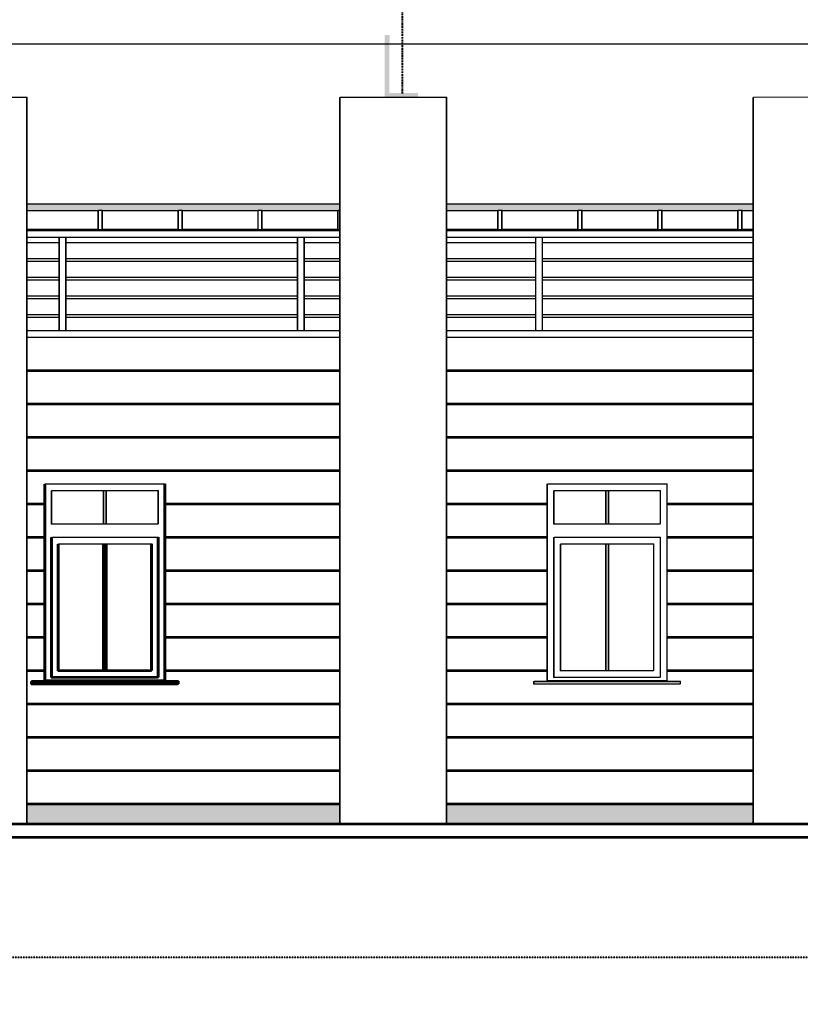
# Model space of a CAD drawing. Units: metres. Extents: x 570280 to 911600, y 9743772 to 9928157.
# Drawn here: x 896530 to 902388, y 9886927 to 9894313 of the extents above; entities that cross this region are included whole.
import ezdxf

# ---------------------------------------------------------------- set-up
doc = ezdxf.new("R2010")
doc.units = ezdxf.units.M
doc.header["$LTSCALE"] = 0.08
doc.header["$MEASUREMENT"] = 0
doc.linetypes.add('ACAD_ISO14W100', pattern=[24, 12, -3, 0, -3, 0, -3, 0, -3])
doc.linetypes.add('JIS_02_1.0', pattern=[2, 1, -1])
doc.layers.get('Defpoints').update_dxf_attribs({"color": 8, "lineweight": 0})
for name, color, linetype, lineweight in [('0_Ном_пера__149', 7, 'Continuous', 50), ('A-cabo de cobre', 3, 'JIS_02_1.0', 40), ('cotas', 8, 'Continuous', 0), ('Интерьер - Лестница_Ном_пера__89', 7, 'Continuous', 20), ('Интерьер - Мебель_Ном_пера__4', 7, 'Continuous', 20), ('Интерьер- Перегородка_Ном_пера__3', 7, 'Continuous', 18), ('Интерьер- Перегородка_Ном_пера__87', 7, 'Continuous', 20), ('Конструктивный - Несущий_Ном_пера__88', 7, 'Continuous', 20), ('Оси_Ном_пера__41', 7, 'Continuous', 25)]:
    doc.layers.add(name, color=color, linetype=linetype, lineweight=lineweight)
doc.layers.add('A-HASTE DE INICIAÇÃO', color=11, linetype='Continuous')
doc.layers.add('Интерьер - Лестница_Ном_пера__143', color=7, linetype='Continuous', lineweight=0, true_color=0xafab9e)
doc.styles.get("Standard").update_dxf_attribs({"font": 'ARIAL.TTF'})
doc.dimstyles.new('Copy(9) of ISO-25', dxfattribs={"dimtxt": 0.8, "dimasz": 1.557, "dimexe": 1.25, "dimexo": 0.625, "dimgap": 0.9165, "dimtad": 1, "dimtxsty": 'Standard', "dimcen": 3.505, "dimadec": 0, "dimazin": 0, "dimtfac": 1, "dimtmove": 0, "dimatfit": 3, "dimfxl": 0, "dimarcsym": 0})
pattern_1 = [(0, (865269, 9888431.77), (0, 250), [])]
pattern_2 = [(0, (865264.22, 9888429.04), (0, 250), [])]

# ---------------------------------------------------------------- blocks, each defined once
blk = doc.blocks.new('*D16')
at = {"layer": 'cotas', "color": 0, "linetype": 'Continuous', "lineweight": -2}
for p, q in [((893151.1, 9888428.4), (893151.1, 9883813.4)), ((905911.1, 9888428.4), (905911.1, 9883813.4)), ((893152.6, 9883814.7), (905909.5, 9883814.7))]:
    blk.add_line(p, q, dxfattribs=at)
at = {"layer": 'cotas', "color": 0, "linetype": 'Continuous'}
for points in [[(893152.6, 9883814.9), (893152.6, 9883814.4), (893151.1, 9883814.7)], [(905909.5, 9883814.9), (905909.5, 9883814.4), (905911.1, 9883814.7)]]:
    blk.add_solid(points, dxfattribs=at)
at = {"layer": 'Defpoints', "color": 0, "linetype": 'Continuous'}
for p in [(893151.1, 9888429), (905911.1, 9888429), (905911.1, 9883814.7)]:
    blk.add_point(p, dxfattribs=at)
at = {"layer": 'cotas', "color": 0, "linetype": 'Continuous', "lineweight": 40, "insert": (899531.1, 9883816), "char_height": 0.8, "attachment_point": 5}
blk.add_mtext('12.76', dxfattribs=at)
blk = doc.blocks.new('*D23')
at = {"layer": 'cotas', "color": 0, "linetype": 'Continuous', "lineweight": -2}
for p, q in [((893151.1, 9888115.9), (893151.1, 9883189.4)), ((905911.1, 9888115.9), (905911.1, 9883189.4)), ((893929.6, 9883814.4), (905132.6, 9883814.4))]:
    blk.add_line(p, q, dxfattribs=at)
at = {"layer": 'cotas', "color": 0, "linetype": 'Continuous'}
for points in [[(893929.6, 9883944.1), (893929.6, 9883684.6), (893151.1, 9883814.4)], [(905132.6, 9883944.1), (905132.6, 9883684.6), (905911.1, 9883814.4)]]:
    blk.add_solid(points, dxfattribs=at)
at = {"layer": 'Defpoints', "color": 0, "linetype": 'Continuous'}
for p in [(893151.1, 9888428.4), (905911.1, 9888428.4), (905911.1, 9883814.4)]:
    blk.add_point(p, dxfattribs=at)
at = {"layer": 'cotas', "color": 0, "linetype": 'Continuous', "insert": (899531.1, 9884476.9), "char_height": 400, "attachment_point": 5}
blk.add_mtext('12.76', dxfattribs=at)

msp = doc.modelspace()

# ---------------------------------------------------------------- hatches: boundary and pattern name
at = {"layer": '0_Ном_пера__149', "linetype": 'Continuous'}
h = msp.add_hatch(dxfattribs=at)
h.set_pattern_fill('PLANK_FLOOR', color=254, style=0, pattern_type=2)
h.set_pattern_definition(pattern_2)
h.paths.add_polyline_path([(896580.994, 9891929.037), (896580.994, 9888429.036), (898931.014, 9888429.036), (898931.014, 9891929.037)], flags=0)
h.paths.add_polyline_path([(896617.659, 9889329.037), (896617.659, 9889347.748), (896717.659, 9889347.748), (896717.659, 9890829.036), (897617.659, 9890829.036), (897617.659, 9889347.748), (897717.659, 9889347.748), (897717.659, 9889329.037)], flags=0)
h = msp.add_hatch(dxfattribs=at)
h.set_pattern_fill('PLANK_FLOOR', color=254, style=0, pattern_type=2)
h.set_pattern_definition(pattern_1)
h.paths.add_polyline_path([(896585.773, 9891931.768), (896585.773, 9888431.768), (898935.793, 9888431.768), (898935.793, 9891931.768)], flags=0)
h.paths.add_polyline_path([(896622.437, 9889331.768), (896622.437, 9889350.479), (896722.437, 9889350.479), (896722.438, 9890831.768), (897622.437, 9890831.768), (897622.438, 9889350.479), (897722.438, 9889350.479), (897722.438, 9889331.768)], flags=0)
h = msp.add_hatch(dxfattribs=at)
h.set_pattern_fill('PLANK_FLOOR', color=254, style=0, pattern_type=2)
h.set_pattern_definition(pattern_2)
h.paths.add_polyline_path([(899731.014, 9888429.036), (902030.902, 9888429.036), (902030.902, 9891929.037), (899731.014, 9891929.037)], flags=0)
h.paths.add_polyline_path([(900385.135, 9889329.036), (900385.135, 9889347.748), (900485.135, 9889347.748), (900485.135, 9890829.036), (901385.135, 9890829.036), (901385.135, 9889347.748), (901485.135, 9889347.748), (901485.135, 9889329.036)], flags=0)
h = msp.add_hatch(dxfattribs=at)
h.set_pattern_fill('PLANK_FLOOR', color=254, style=0, pattern_type=2)
h.set_pattern_definition(pattern_1)
h.paths.add_polyline_path([(899735.793, 9888431.768), (902035.681, 9888431.768), (902035.681, 9891931.768), (899735.793, 9891931.768)], flags=0)
h.paths.add_polyline_path([(900389.913, 9889331.768), (900389.913, 9889350.479), (900489.913, 9889350.479), (900489.914, 9890831.768), (901389.914, 9890831.768), (901389.914, 9889350.479), (901489.914, 9889350.479), (901489.914, 9889331.768)], flags=0)
at = {"layer": 'A-HASTE DE INICIAÇÃO', "linetype": 'Continuous'}
msp.add_hatch(color=256, dxfattribs=at).paths.add_polyline_path([(899305.415, 9894197.122), (899269.938, 9894197.122), (899269.938, 9893731.52), (899519.591, 9893731.52), (899519.591, 9893762.495), (899304.481, 9893762.495)])
at = {"layer": 'Интерьер - Лестница_Ном_пера__143', "linetype": 'Continuous'}
for points in [[(896580.994, 9892879.036), (897116.092, 9892879.036), (897116.092, 9892881.036), (897146.092, 9892881.036), (897146.092, 9892879.036), (897716.092, 9892879.036), (897716.092, 9892881.036), (897746.092, 9892881.036), (897746.092, 9892879.036), (898316.092, 9892879.036), (898316.092, 9892881.036), (898346.092, 9892881.037), (898346.092, 9892879.036), (898916.092, 9892879.036), (898916.092, 9892881.036), (898931.014, 9892881.036), (898931.014, 9892929.037), (896580.994, 9892929.036)], [(896585.773, 9892881.768), (897120.87, 9892881.768), (897120.87, 9892883.768), (897150.87, 9892883.768), (897150.87, 9892881.768), (897720.87, 9892881.768), (897720.87, 9892883.768), (897750.87, 9892883.768), (897750.87, 9892881.768), (898320.87, 9892881.768), (898320.87, 9892883.768), (898350.87, 9892883.768), (898350.87, 9892881.768), (898920.87, 9892881.768), (898920.87, 9892883.768), (898935.793, 9892883.768), (898935.793, 9892931.768), (896585.773, 9892931.768)], [(899731.014, 9892879.037), (900116.092, 9892879.037), (900116.092, 9892881.036), (900146.092, 9892881.036), (900146.092, 9892879.037), (900716.092, 9892879.037), (900716.092, 9892881.036), (900746.092, 9892881.036), (900746.092, 9892879.037), (901316.092, 9892879.037), (901316.092, 9892881.036), (901346.092, 9892881.036), (901346.092, 9892879.037), (901916.092, 9892879.037), (901916.092, 9892881.036), (901946.092, 9892881.036), (901946.092, 9892879.037), (902030.902, 9892879.037), (902030.902, 9892929.037), (899731.014, 9892929.037)], [(899735.793, 9892881.768), (900120.87, 9892881.768), (900120.87, 9892883.768), (900150.87, 9892883.768), (900150.87, 9892881.768), (900720.87, 9892881.768), (900720.87, 9892883.768), (900750.87, 9892883.768), (900750.87, 9892881.768), (901320.87, 9892881.768), (901320.87, 9892883.768), (901350.87, 9892883.768), (901350.87, 9892881.768), (901920.87, 9892881.768), (901920.87, 9892883.768), (901950.87, 9892883.768), (901950.87, 9892881.768), (902035.681, 9892881.768), (902035.681, 9892931.768), (899735.793, 9892931.768)], [(896580.994, 9888429.037), (896580.994, 9888279.036), (898931.014, 9888279.036), (898931.014, 9888429.037)], [(896585.773, 9888431.768), (896585.773, 9888281.768), (898935.793, 9888281.768), (898935.793, 9888431.768)], [(899731.014, 9888429.036), (902030.902, 9888429.036), (902030.902, 9888279.036), (899731.014, 9888279.036)], [(899735.793, 9888431.768), (902035.681, 9888431.768), (902035.681, 9888281.768), (899735.793, 9888281.768)]]:
    msp.add_hatch(color=256, dxfattribs=at).paths.add_polyline_path(points, flags=0)

# ---------------------------------------------------------------- linework, layer by layer
at = {"layer": '0_Ном_пера__149', "color": 254, "linetype": 'Continuous'}
for p, q in [((896717.659, 9889347.745), (896717.659, 9890829.036)), ((896722.438, 9889350.477), (896722.438, 9890831.768)), ((897617.659, 9890829.036), (897617.659, 9889347.745)), ((897622.438, 9890831.768), (897622.438, 9889350.477)), ((896767.659, 9890429.036), (896767.659, 9889379.036)), ((896772.438, 9890431.768), (896772.438, 9889381.768)), ((897567.659, 9889379.036), (897567.659, 9890429.036)), ((897572.438, 9889381.768), (897572.438, 9890431.768)), ((896817.659, 9889429.036), (896817.659, 9890379.036)), ((896822.438, 9889431.768), (896822.438, 9890381.768)), ((897157.659, 9890379.036), (897157.659, 9889429.036)), ((897162.438, 9890381.768), (897162.438, 9889431.768)), ((897177.659, 9889429.036), (897177.659, 9890379.036)), ((897182.438, 9889431.768), (897182.438, 9890381.768)), ((897517.659, 9890379.036), (897517.659, 9889429.036)), ((897522.438, 9890381.768), (897522.438, 9889431.768)), ((896767.659, 9889379.036), (897567.659, 9889379.036)), ((896772.438, 9889381.768), (897572.438, 9889381.768)), ((897517.659, 9889429.036), (896817.659, 9889429.036)), ((897522.438, 9889431.768), (896822.438, 9889431.768)), ((896617.659, 9889346.175), (896617.659, 9889347.748)), ((896617.659, 9889347.748), (896717.659, 9889347.748)), ((897717.659, 9889346.175), (896617.659, 9889346.175)), ((896617.659, 9889329.036), (896617.659, 9889346.175)), ((897717.659, 9889329.036), (896617.659, 9889329.036)), ((896622.438, 9889348.907), (896622.438, 9889350.479)), ((896622.438, 9889350.479), (896722.438, 9889350.479)), ((897722.438, 9889348.907), (896622.438, 9889348.907)), ((896622.438, 9889331.768), (896622.438, 9889348.907)), ((897722.438, 9889331.768), (896622.438, 9889331.768)), ((896717.659, 9889354.036), (897617.659, 9889354.036)), ((896722.438, 9889356.768), (897622.438, 9889356.768)), ((897617.659, 9889347.748), (897717.659, 9889347.748)), ((897622.438, 9889350.479), (897722.438, 9889350.479)), ((897717.659, 9889347.748), (897717.659, 9889346.175)), ((897717.659, 9889329.036), (897717.659, 9889346.175)), ((897722.438, 9889350.479), (897722.438, 9889348.907)), ((897722.438, 9889331.768), (897722.438, 9889348.907)), ((896580.994, 9888429.036), (898931.014, 9888429.036)), ((896585.773, 9888431.768), (898935.793, 9888431.768)), ((899731.014, 9888429.036), (902030.902, 9888429.036)), ((899735.793, 9888431.768), (902035.681, 9888431.768)), ((887115.819, 9888279.036), (909879.104, 9888279.036)), ((887120.597, 9888281.768), (909883.882, 9888281.768)), ((896580.994, 9888279.036), (898931.014, 9888279.036)), ((896585.773, 9888281.768), (898935.793, 9888281.768)), ((899731.014, 9888279.036), (902030.902, 9888279.036)), ((899735.793, 9888281.768), (902035.681, 9888281.768)), ((887115.819, 9888179.036), (909879.104, 9888179.036)), ((887120.597, 9888181.768), (909883.882, 9888181.768))]:
    msp.add_line(p, q, dxfattribs=at)
at = {"layer": 'A-cabo de cobre', "color": 3, "linetype": 'JIS_02_1.0', "lineweight": 40, "ltscale": 5}
msp.add_line((885834.479, 9887281.768), (911155.447, 9887281.768), dxfattribs=at)
at = {"layer": 'Интерьер - Лестница_Ном_пера__89', "color": 254, "linetype": 'Continuous'}
for p, q in [((891031.299, 9894129.036), (908030.642, 9894129.036)), ((891036.077, 9894131.768), (908035.42, 9894131.768)), ((895980.994, 9893729.036), (896580.994, 9893729.036)), ((895985.773, 9893731.768), (896585.773, 9893731.768)), ((896580.994, 9893429.036), (896580.994, 9893729.036)), ((896585.773, 9893431.768), (896585.773, 9893731.768)), ((898931.014, 9893429.036), (898931.014, 9893729.036)), ((898935.793, 9893431.768), (898935.793, 9893731.768)), ((899731.014, 9893429.036), (899731.014, 9893729.036)), ((899735.793, 9893431.768), (899735.793, 9893731.768)), ((902030.902, 9893429.036), (902030.902, 9893729.036)), ((902035.681, 9893431.768), (902035.681, 9893731.768)), ((902035.681, 9893731.768), (903235.681, 9893731.768)), ((896580.994, 9892929.036), (898931.014, 9892929.036)), ((896585.773, 9892931.768), (898935.793, 9892931.768)), ((899731.014, 9892929.036), (902030.902, 9892929.036)), ((899735.793, 9892931.768), (902035.681, 9892931.768)), ((896580.994, 9892729.036), (898931.014, 9892729.036)), ((896585.773, 9892731.768), (898935.793, 9892731.768)), ((899731.014, 9892729.036), (902030.902, 9892729.036)), ((899735.793, 9892731.768), (902035.681, 9892731.768))]:
    msp.add_line(p, q, dxfattribs=at)
at = {"layer": 'Интерьер - Мебель_Ном_пера__4', "color": 254, "linetype": 'Continuous'}
for p, q in [((897116.092, 9892879.036), (896580.994, 9892879.036)), ((897120.87, 9892881.768), (896585.773, 9892881.768)), ((897116.092, 9892881.036), (897116.092, 9892737.036)), ((897146.092, 9892881.036), (897116.092, 9892881.036)), ((897120.87, 9892883.768), (897120.87, 9892739.768)), ((897150.87, 9892883.768), (897120.87, 9892883.768)), ((897146.092, 9892881.036), (897146.092, 9892737.036)), ((897716.092, 9892879.036), (897146.092, 9892879.036)), ((897150.87, 9892883.768), (897150.87, 9892739.768)), ((897720.87, 9892881.768), (897150.87, 9892881.768)), ((897716.092, 9892881.036), (897716.092, 9892737.036)), ((897746.092, 9892881.036), (897716.092, 9892881.036)), ((897720.87, 9892883.768), (897720.87, 9892739.768)), ((897750.87, 9892883.768), (897720.87, 9892883.768)), ((897746.092, 9892881.036), (897746.092, 9892737.036)), ((898316.092, 9892879.036), (897746.092, 9892879.036)), ((897750.87, 9892883.768), (897750.87, 9892739.768)), ((898320.87, 9892881.768), (897750.87, 9892881.768)), ((898316.092, 9892881.036), (898316.092, 9892737.036)), ((898346.092, 9892881.036), (898316.092, 9892881.036)), ((898320.87, 9892883.768), (898320.87, 9892739.768)), ((898350.87, 9892883.768), (898320.87, 9892883.768)), ((898346.092, 9892881.036), (898346.092, 9892737.036)), ((898916.092, 9892879.036), (898346.092, 9892879.036)), ((898350.87, 9892883.768), (898350.87, 9892739.768)), ((898920.87, 9892881.768), (898350.87, 9892881.768)), ((898916.092, 9892881.036), (898916.092, 9892737.036)), ((898931.014, 9892881.036), (898916.092, 9892881.036)), ((898920.87, 9892883.768), (898920.87, 9892739.768)), ((898935.793, 9892883.768), (898920.87, 9892883.768)), ((900116.092, 9892879.036), (899731.014, 9892879.036)), ((900120.87, 9892881.768), (899735.793, 9892881.768)), ((900116.092, 9892881.036), (900116.092, 9892737.036)), ((900146.092, 9892881.036), (900116.092, 9892881.036)), ((900120.87, 9892883.768), (900120.87, 9892739.768)), ((900150.87, 9892883.768), (900120.87, 9892883.768)), ((900146.092, 9892881.036), (900146.092, 9892737.036)), ((900716.092, 9892879.036), (900146.092, 9892879.036)), ((900150.87, 9892883.768), (900150.87, 9892739.768)), ((900720.87, 9892881.768), (900150.87, 9892881.768)), ((900716.092, 9892881.036), (900716.092, 9892737.036)), ((900746.092, 9892881.036), (900716.092, 9892881.036)), ((900720.87, 9892883.768), (900720.87, 9892739.768)), ((900750.87, 9892883.768), (900720.87, 9892883.768)), ((900746.092, 9892881.036), (900746.092, 9892737.036)), ((901316.092, 9892879.036), (900746.092, 9892879.036)), ((900750.87, 9892883.768), (900750.87, 9892739.768)), ((901320.87, 9892881.768), (900750.87, 9892881.768)), ((901316.092, 9892881.036), (901316.092, 9892737.036)), ((901346.092, 9892881.036), (901316.092, 9892881.036)), ((901320.87, 9892883.768), (901320.87, 9892739.768)), ((901350.87, 9892883.768), (901320.87, 9892883.768)), ((901346.092, 9892881.036), (901346.092, 9892737.036)), ((901916.092, 9892879.036), (901346.092, 9892879.036)), ((901350.87, 9892883.768), (901350.87, 9892739.768)), ((901920.87, 9892881.768), (901350.87, 9892881.768)), ((901916.092, 9892881.036), (901916.092, 9892737.036)), ((901946.092, 9892881.036), (901916.092, 9892881.036)), ((901920.87, 9892883.768), (901920.87, 9892739.768)), ((901950.87, 9892883.768), (901920.87, 9892883.768)), ((901946.092, 9892881.036), (901946.092, 9892737.036)), ((902030.902, 9892879.036), (901946.092, 9892879.036)), ((901950.87, 9892883.768), (901950.87, 9892739.768)), ((902035.681, 9892881.768), (901950.87, 9892881.768)), ((897116.092, 9892739.036), (896580.994, 9892739.036)), ((897120.87, 9892741.768), (896585.773, 9892741.768)), ((897146.092, 9892737.036), (897116.092, 9892737.036)), ((897150.87, 9892739.768), (897120.87, 9892739.768)), ((897716.092, 9892739.036), (897146.092, 9892739.036)), ((897720.87, 9892741.768), (897150.87, 9892741.768)), ((897746.092, 9892737.036), (897716.092, 9892737.036)), ((897750.87, 9892739.768), (897720.87, 9892739.768)), ((898316.092, 9892739.036), (897746.092, 9892739.036)), ((898320.87, 9892741.768), (897750.87, 9892741.768)), ((898346.092, 9892737.036), (898316.092, 9892737.036)), ((898350.87, 9892739.768), (898320.87, 9892739.768)), ((898916.092, 9892739.036), (898346.092, 9892739.036)), ((898920.87, 9892741.768), (898350.87, 9892741.768)), ((898931.014, 9892737.036), (898916.092, 9892737.036)), ((898935.793, 9892739.768), (898920.87, 9892739.768)), ((900116.092, 9892739.036), (899731.014, 9892739.036)), ((900120.87, 9892741.768), (899735.793, 9892741.768)), ((900146.092, 9892737.036), (900116.092, 9892737.036)), ((900150.87, 9892739.768), (900120.87, 9892739.768)), ((900716.092, 9892739.036), (900146.092, 9892739.036)), ((900720.87, 9892741.768), (900150.87, 9892741.768)), ((900746.092, 9892737.036), (900716.092, 9892737.036)), ((900750.87, 9892739.768), (900720.87, 9892739.768)), ((901316.092, 9892739.036), (900746.092, 9892739.036)), ((901320.87, 9892741.768), (900750.87, 9892741.768)), ((901346.092, 9892737.036), (901316.092, 9892737.036)), ((901350.87, 9892739.768), (901320.87, 9892739.768)), ((901916.092, 9892739.036), (901346.092, 9892739.036)), ((901920.87, 9892741.768), (901350.87, 9892741.768)), ((901946.092, 9892737.036), (901916.092, 9892737.036)), ((901950.87, 9892739.768), (901920.87, 9892739.768)), ((902030.902, 9892739.036), (901946.092, 9892739.036)), ((902035.681, 9892741.768), (901950.87, 9892741.768)), ((898931.014, 9892679.036), (896580.994, 9892679.036)), ((896825.378, 9892639.141), (896580.994, 9892639.141)), ((898935.793, 9892681.768), (896585.773, 9892681.768)), ((896830.156, 9892641.872), (896585.773, 9892641.872)), ((896825.378, 9892639.141), (896825.378, 9892679.036)), ((896825.378, 9892639.141), (896825.378, 9892552.716)), ((896830.156, 9892641.872), (896830.156, 9892681.768)), ((896830.156, 9892641.872), (896830.156, 9892555.448)), ((896875.378, 9892679.036), (896875.378, 9892639.141)), ((896875.378, 9892639.141), (896875.378, 9892552.716)), ((898612.521, 9892639.141), (896875.378, 9892639.141)), ((896880.156, 9892681.768), (896880.156, 9892641.872)), ((896880.156, 9892641.872), (896880.156, 9892555.448)), ((898617.299, 9892641.872), (896880.156, 9892641.872)), ((898612.521, 9892639.141), (898612.521, 9892679.036)), ((898612.521, 9892639.141), (898612.521, 9892552.716)), ((898617.299, 9892641.872), (898617.299, 9892681.768)), ((898617.299, 9892641.872), (898617.299, 9892555.448)), ((898662.521, 9892679.036), (898662.521, 9892639.141)), ((898662.521, 9892639.141), (898662.521, 9892552.716)), ((898931.014, 9892639.141), (898662.521, 9892639.141)), ((898667.299, 9892681.768), (898667.299, 9892641.872)), ((898667.299, 9892641.872), (898667.299, 9892555.448)), ((898935.793, 9892641.872), (898667.299, 9892641.872)), ((902030.902, 9892679.036), (899731.014, 9892679.036)), ((900399.663, 9892639.141), (899731.014, 9892639.141)), ((902035.681, 9892681.768), (899735.793, 9892681.768)), ((900404.442, 9892641.872), (899735.793, 9892641.872)), ((900399.663, 9892639.141), (900399.663, 9892679.036)), ((900399.663, 9892639.141), (900399.663, 9892552.716)), ((900404.442, 9892641.872), (900404.442, 9892681.768)), ((900404.442, 9892641.872), (900404.442, 9892555.448)), ((900449.663, 9892679.036), (900449.663, 9892639.141)), ((900449.663, 9892639.141), (900449.663, 9892552.716)), ((902030.902, 9892639.141), (900449.663, 9892639.141)), ((900454.442, 9892681.768), (900454.442, 9892641.872)), ((900454.442, 9892641.872), (900454.442, 9892555.448)), ((902035.681, 9892641.872), (900454.442, 9892641.872)), ((896825.378, 9892552.716), (896825.378, 9892543.88)), ((896825.378, 9892499.141), (896825.378, 9892543.88)), ((896830.156, 9892555.448), (896830.156, 9892546.612)), ((896830.156, 9892501.872), (896830.156, 9892546.612)), ((896875.378, 9892552.716), (896875.378, 9892543.88)), ((896875.378, 9892543.88), (896875.378, 9892499.141)), ((896880.156, 9892555.448), (896880.156, 9892546.612)), ((896880.156, 9892546.612), (896880.156, 9892501.872)), ((898612.521, 9892552.716), (898612.521, 9892543.88)), ((898612.521, 9892499.141), (898612.521, 9892543.88)), ((898617.299, 9892555.448), (898617.299, 9892546.612)), ((898617.299, 9892501.872), (898617.299, 9892546.612)), ((898662.521, 9892552.716), (898662.521, 9892543.88)), ((898662.521, 9892543.88), (898662.521, 9892499.141)), ((898667.299, 9892555.448), (898667.299, 9892546.612)), ((898667.299, 9892546.612), (898667.299, 9892501.872)), ((900399.663, 9892552.716), (900399.663, 9892543.88)), ((900399.663, 9892499.141), (900399.663, 9892543.88)), ((900404.442, 9892555.448), (900404.442, 9892546.612)), ((900404.442, 9892501.872), (900404.442, 9892546.612)), ((900449.663, 9892552.716), (900449.663, 9892543.88)), ((900449.663, 9892543.88), (900449.663, 9892499.141)), ((900454.442, 9892555.448), (900454.442, 9892546.612)), ((900454.442, 9892546.612), (900454.442, 9892501.872)), ((896825.378, 9892518.932), (896580.994, 9892518.932)), ((896825.378, 9892499.141), (896580.994, 9892499.141)), ((896830.156, 9892521.664), (896585.773, 9892521.664)), ((896830.156, 9892501.872), (896585.773, 9892501.872)), ((896825.378, 9892499.141), (896825.378, 9892412.716)), ((896830.156, 9892501.872), (896830.156, 9892415.448)), ((898612.521, 9892518.932), (896875.378, 9892518.932)), ((896875.378, 9892499.141), (896875.378, 9892412.716)), ((898612.521, 9892499.141), (896875.378, 9892499.141)), ((898617.299, 9892521.664), (896880.156, 9892521.664)), ((896880.156, 9892501.872), (896880.156, 9892415.448)), ((898617.299, 9892501.872), (896880.156, 9892501.872)), ((898612.521, 9892499.141), (898612.521, 9892412.716)), ((898617.299, 9892501.872), (898617.299, 9892415.448)), ((898931.014, 9892518.932), (898662.521, 9892518.932)), ((898662.521, 9892499.141), (898662.521, 9892412.716)), ((898931.014, 9892499.141), (898662.521, 9892499.141)), ((898935.793, 9892521.664), (898667.299, 9892521.664)), ((898667.299, 9892501.872), (898667.299, 9892415.448)), ((898935.793, 9892501.872), (898667.299, 9892501.872)), ((900399.663, 9892518.932), (899731.014, 9892518.932)), ((900399.663, 9892499.141), (899731.014, 9892499.141)), ((900404.442, 9892521.664), (899735.793, 9892521.664)), ((900404.442, 9892501.872), (899735.793, 9892501.872)), ((900399.663, 9892499.141), (900399.663, 9892412.716)), ((900404.442, 9892501.872), (900404.442, 9892415.448)), ((902030.902, 9892518.932), (900449.663, 9892518.932)), ((900449.663, 9892499.141), (900449.663, 9892412.716)), ((902030.902, 9892499.141), (900449.663, 9892499.141)), ((902035.681, 9892521.664), (900454.442, 9892521.664)), ((900454.442, 9892501.872), (900454.442, 9892415.448)), ((902035.681, 9892501.872), (900454.442, 9892501.872)), ((896825.378, 9892412.716), (896825.378, 9892403.88)), ((896825.378, 9892359.141), (896825.378, 9892403.88)), ((896830.156, 9892415.448), (896830.156, 9892406.612)), ((896830.156, 9892361.872), (896830.156, 9892406.612)), ((896875.378, 9892412.716), (896875.378, 9892403.88)), ((896875.378, 9892403.88), (896875.378, 9892359.141)), ((896880.156, 9892415.448), (896880.156, 9892406.612)), ((896880.156, 9892406.612), (896880.156, 9892361.872)), ((898612.521, 9892412.716), (898612.521, 9892403.88)), ((898612.521, 9892359.141), (898612.521, 9892403.88)), ((898617.299, 9892415.448), (898617.299, 9892406.612)), ((898617.299, 9892361.872), (898617.299, 9892406.612)), ((898662.521, 9892412.716), (898662.521, 9892403.88)), ((898662.521, 9892403.88), (898662.521, 9892359.141)), ((898667.299, 9892415.448), (898667.299, 9892406.612)), ((898667.299, 9892406.612), (898667.299, 9892361.872)), ((900399.663, 9892412.716), (900399.663, 9892403.88)), ((900399.663, 9892359.141), (900399.663, 9892403.88)), ((900404.442, 9892415.448), (900404.442, 9892406.612)), ((900404.442, 9892361.872), (900404.442, 9892406.612)), ((900449.663, 9892412.716), (900449.663, 9892403.88)), ((900449.663, 9892403.88), (900449.663, 9892359.141)), ((900454.442, 9892415.448), (900454.442, 9892406.612)), ((900454.442, 9892406.612), (900454.442, 9892361.872)), ((896825.378, 9892378.932), (896580.994, 9892378.932)), ((896825.378, 9892359.141), (896580.994, 9892359.141)), ((896830.156, 9892381.664), (896585.773, 9892381.664)), ((896830.156, 9892361.872), (896585.773, 9892361.872)), ((896825.378, 9892359.141), (896825.378, 9892272.716)), ((896830.156, 9892361.872), (896830.156, 9892275.448)), ((898612.521, 9892378.932), (896875.378, 9892378.932)), ((896875.378, 9892359.141), (896875.378, 9892272.716)), ((898612.521, 9892359.141), (896875.378, 9892359.141)), ((898617.299, 9892381.664), (896880.156, 9892381.664)), ((896880.156, 9892361.872), (896880.156, 9892275.448)), ((898617.299, 9892361.872), (896880.156, 9892361.872)), ((898612.521, 9892359.141), (898612.521, 9892272.716)), ((898617.299, 9892361.872), (898617.299, 9892275.448)), ((898931.014, 9892378.932), (898662.521, 9892378.932)), ((898662.521, 9892359.141), (898662.521, 9892272.716)), ((898931.014, 9892359.141), (898662.521, 9892359.141)), ((898935.793, 9892381.664), (898667.299, 9892381.664)), ((898667.299, 9892361.872), (898667.299, 9892275.448)), ((898935.793, 9892361.872), (898667.299, 9892361.872)), ((900399.663, 9892378.932), (899731.014, 9892378.932)), ((900399.663, 9892359.141), (899731.014, 9892359.141)), ((900404.442, 9892381.664), (899735.793, 9892381.664)), ((900404.442, 9892361.872), (899735.793, 9892361.872)), ((900399.663, 9892359.141), (900399.663, 9892272.716)), ((900404.442, 9892361.872), (900404.442, 9892275.448)), ((902030.902, 9892378.932), (900449.663, 9892378.932)), ((900449.663, 9892359.141), (900449.663, 9892272.716)), ((902030.902, 9892359.141), (900449.663, 9892359.141)), ((902035.681, 9892381.664), (900454.442, 9892381.664)), ((900454.442, 9892361.872), (900454.442, 9892275.448)), ((902035.681, 9892361.872), (900454.442, 9892361.872)), ((896825.378, 9892272.716), (896825.378, 9892263.88)), ((896825.378, 9892219.141), (896825.378, 9892263.88)), ((896830.156, 9892275.448), (896830.156, 9892266.612)), ((896830.156, 9892221.872), (896830.156, 9892266.612)), ((896875.378, 9892272.716), (896875.378, 9892263.88)), ((896875.378, 9892263.88), (896875.378, 9892219.141)), ((896880.156, 9892275.448), (896880.156, 9892266.612)), ((896880.156, 9892266.612), (896880.156, 9892221.872)), ((898612.521, 9892272.716), (898612.521, 9892263.88)), ((898612.521, 9892219.141), (898612.521, 9892263.88)), ((898617.299, 9892275.448), (898617.299, 9892266.612)), ((898617.299, 9892221.872), (898617.299, 9892266.612)), ((898662.521, 9892272.716), (898662.521, 9892263.88)), ((898662.521, 9892263.88), (898662.521, 9892219.141)), ((898667.299, 9892275.448), (898667.299, 9892266.612)), ((898667.299, 9892266.612), (898667.299, 9892221.872)), ((900399.663, 9892272.716), (900399.663, 9892263.88)), ((900399.663, 9892219.141), (900399.663, 9892263.88)), ((900404.442, 9892275.448), (900404.442, 9892266.612)), ((900404.442, 9892221.872), (900404.442, 9892266.612)), ((900449.663, 9892272.716), (900449.663, 9892263.88)), ((900449.663, 9892263.88), (900449.663, 9892219.141)), ((900454.442, 9892275.448), (900454.442, 9892266.612)), ((900454.442, 9892266.612), (900454.442, 9892221.872)), ((896825.378, 9892238.932), (896580.994, 9892238.932)), ((896825.378, 9892219.141), (896580.994, 9892219.141)), ((896830.156, 9892241.664), (896585.773, 9892241.664)), ((896830.156, 9892221.872), (896585.773, 9892221.872)), ((896825.378, 9892219.141), (896825.378, 9892132.716)), ((896830.156, 9892221.872), (896830.156, 9892135.448)), ((898612.521, 9892238.932), (896875.378, 9892238.932)), ((896875.378, 9892219.141), (896875.378, 9892132.716)), ((898612.521, 9892219.141), (896875.378, 9892219.141)), ((898617.299, 9892241.664), (896880.156, 9892241.664)), ((896880.156, 9892221.872), (896880.156, 9892135.448)), ((898617.299, 9892221.872), (896880.156, 9892221.872)), ((898612.521, 9892219.141), (898612.521, 9892132.716)), ((898617.299, 9892221.872), (898617.299, 9892135.448)), ((898931.014, 9892238.932), (898662.521, 9892238.932)), ((898662.521, 9892219.141), (898662.521, 9892132.716)), ((898931.014, 9892219.141), (898662.521, 9892219.141)), ((898935.793, 9892241.664), (898667.299, 9892241.664)), ((898667.299, 9892221.872), (898667.299, 9892135.448)), ((898935.793, 9892221.872), (898667.299, 9892221.872)), ((900399.663, 9892238.932), (899731.014, 9892238.932)), ((900399.663, 9892219.141), (899731.014, 9892219.141)), ((900404.442, 9892241.664), (899735.793, 9892241.664)), ((900404.442, 9892221.872), (899735.793, 9892221.872)), ((900399.663, 9892219.141), (900399.663, 9892132.716)), ((900404.442, 9892221.872), (900404.442, 9892135.448)), ((902030.902, 9892238.932), (900449.663, 9892238.932)), ((900449.663, 9892219.141), (900449.663, 9892132.716)), ((902030.902, 9892219.141), (900449.663, 9892219.141)), ((902035.681, 9892241.664), (900454.442, 9892241.664)), ((900454.442, 9892221.872), (900454.442, 9892135.448)), ((902035.681, 9892221.872), (900454.442, 9892221.872)), ((896830.156, 9892101.664), (896585.773, 9892101.664)), ((896825.378, 9892132.716), (896825.378, 9892123.88)), ((896825.378, 9892079.141), (896825.378, 9892123.88)), ((896830.156, 9892135.448), (896830.156, 9892126.612)), ((896830.156, 9892081.872), (896830.156, 9892126.612)), ((896875.378, 9892132.716), (896875.378, 9892123.88)), ((896875.378, 9892123.88), (896875.378, 9892079.141)), ((896880.156, 9892135.448), (896880.156, 9892126.612)), ((896880.156, 9892126.612), (896880.156, 9892081.872)), ((898617.299, 9892101.664), (896880.156, 9892101.664)), ((898612.521, 9892132.716), (898612.521, 9892123.88)), ((898612.521, 9892079.141), (898612.521, 9892123.88)), ((898617.299, 9892135.448), (898617.299, 9892126.612)), ((898617.299, 9892081.872), (898617.299, 9892126.612)), ((898662.521, 9892132.716), (898662.521, 9892123.88)), ((898662.521, 9892123.88), (898662.521, 9892079.141)), ((898667.299, 9892135.448), (898667.299, 9892126.612)), ((898667.299, 9892126.612), (898667.299, 9892081.872)), ((898935.793, 9892101.664), (898667.299, 9892101.664)), ((900404.442, 9892101.664), (899735.793, 9892101.664)), ((900399.663, 9892132.716), (900399.663, 9892123.88)), ((900399.663, 9892079.141), (900399.663, 9892123.88)), ((900404.442, 9892135.448), (900404.442, 9892126.612)), ((900404.442, 9892081.872), (900404.442, 9892126.612)), ((900449.663, 9892132.716), (900449.663, 9892123.88)), ((900449.663, 9892123.88), (900449.663, 9892079.141)), ((900454.442, 9892135.448), (900454.442, 9892126.612)), ((900454.442, 9892126.612), (900454.442, 9892081.872)), ((902035.681, 9892101.664), (900454.442, 9892101.664)), ((896825.378, 9892098.932), (896580.994, 9892098.932)), ((896825.378, 9892079.141), (896580.994, 9892079.141)), ((896830.156, 9892081.872), (896585.773, 9892081.872)), ((896825.378, 9892079.141), (896825.378, 9891992.716)), ((896830.156, 9892081.872), (896830.156, 9891995.448)), ((898612.521, 9892098.932), (896875.378, 9892098.932)), ((896875.378, 9892079.141), (896875.378, 9891992.716)), ((898612.521, 9892079.141), (896875.378, 9892079.141)), ((896880.156, 9892081.872), (896880.156, 9891995.448)), ((898617.299, 9892081.872), (896880.156, 9892081.872)), ((898612.521, 9892079.141), (898612.521, 9891992.716)), ((898617.299, 9892081.872), (898617.299, 9891995.448)), ((898931.014, 9892098.932), (898662.521, 9892098.932)), ((898662.521, 9892079.141), (898662.521, 9891992.716)), ((898931.014, 9892079.141), (898662.521, 9892079.141)), ((898667.299, 9892081.872), (898667.299, 9891995.448)), ((898935.793, 9892081.872), (898667.299, 9892081.872)), ((900399.663, 9892098.932), (899731.014, 9892098.932)), ((900399.663, 9892079.141), (899731.014, 9892079.141)), ((900404.442, 9892081.872), (899735.793, 9892081.872)), ((900399.663, 9892079.141), (900399.663, 9891992.716)), ((900404.442, 9892081.872), (900404.442, 9891995.448)), ((902030.902, 9892098.932), (900449.663, 9892098.932)), ((900449.663, 9892079.141), (900449.663, 9891992.716)), ((902030.902, 9892079.141), (900449.663, 9892079.141)), ((900454.442, 9892081.872), (900454.442, 9891995.448)), ((902035.681, 9892081.872), (900454.442, 9892081.872)), ((896580.994, 9891979.036), (898931.014, 9891979.036)), ((896585.773, 9891981.768), (898935.793, 9891981.768)), ((896825.378, 9891992.716), (896825.378, 9891983.88)), ((896825.378, 9891979.036), (896825.378, 9891983.88)), ((896830.156, 9891995.448), (896830.156, 9891986.612)), ((896830.156, 9891981.768), (896830.156, 9891986.612)), ((896875.378, 9891992.716), (896875.378, 9891983.88)), ((896875.378, 9891983.88), (896875.378, 9891979.036)), ((896880.156, 9891995.448), (896880.156, 9891986.612)), ((896880.156, 9891986.612), (896880.156, 9891981.768)), ((898612.521, 9891992.716), (898612.521, 9891983.88)), ((898612.521, 9891979.036), (898612.521, 9891983.88)), ((898617.299, 9891995.448), (898617.299, 9891986.612)), ((898617.299, 9891981.768), (898617.299, 9891986.612)), ((898662.521, 9891992.716), (898662.521, 9891983.88)), ((898662.521, 9891983.88), (898662.521, 9891979.036)), ((898667.299, 9891995.448), (898667.299, 9891986.612)), ((898667.299, 9891986.612), (898667.299, 9891981.768)), ((899731.014, 9891979.036), (902030.902, 9891979.036)), ((899735.793, 9891981.768), (902035.681, 9891981.768)), ((900399.663, 9891992.716), (900399.663, 9891983.88)), ((900399.663, 9891979.036), (900399.663, 9891983.88)), ((900404.442, 9891995.448), (900404.442, 9891986.612)), ((900404.442, 9891981.768), (900404.442, 9891986.612)), ((900449.663, 9891992.716), (900449.663, 9891983.88)), ((900449.663, 9891983.88), (900449.663, 9891979.036)), ((900454.442, 9891995.448), (900454.442, 9891986.612)), ((900454.442, 9891986.612), (900454.442, 9891981.768))]:
    msp.add_line(p, q, dxfattribs=at)
at = {"layer": 'Интерьер- Перегородка_Ном_пера__3', "color": 254, "linetype": 'Continuous'}
for p, q in [((896767.659, 9890779.036), (896767.659, 9890529.036)), ((897567.659, 9890779.036), (896767.659, 9890779.036)), ((896772.438, 9890781.768), (896772.438, 9890531.768)), ((897572.438, 9890781.768), (896772.438, 9890781.768)), ((897157.659, 9890779.036), (897157.659, 9890529.036)), ((897162.438, 9890781.768), (897162.438, 9890531.768)), ((897177.659, 9890529.036), (897177.659, 9890779.036)), ((897182.438, 9890531.768), (897182.438, 9890781.768)), ((897567.659, 9890529.036), (897567.659, 9890779.036)), ((897572.438, 9890531.768), (897572.438, 9890781.768)), ((900535.135, 9890779.036), (900535.135, 9890529.036)), ((901335.135, 9890779.036), (900535.135, 9890779.036)), ((900539.913, 9890781.768), (900539.913, 9890531.768)), ((901339.913, 9890781.768), (900539.913, 9890781.768)), ((900925.135, 9890779.036), (900925.135, 9890529.036)), ((900929.913, 9890781.768), (900929.913, 9890531.768)), ((900945.135, 9890529.036), (900945.135, 9890779.036)), ((900949.913, 9890531.768), (900949.913, 9890781.768)), ((901335.135, 9890529.036), (901335.135, 9890779.036)), ((901339.913, 9890531.768), (901339.913, 9890781.768)), ((896767.659, 9890529.036), (897567.659, 9890529.036)), ((896772.438, 9890531.768), (897572.438, 9890531.768)), ((900535.135, 9890529.036), (901335.135, 9890529.036)), ((900539.913, 9890531.768), (901339.913, 9890531.768)), ((897567.659, 9890429.036), (896767.659, 9890429.036)), ((897572.438, 9890431.768), (896772.438, 9890431.768)), ((900535.135, 9890429.036), (900535.135, 9889379.036)), ((901335.135, 9890429.036), (900535.135, 9890429.036)), ((900539.913, 9890431.768), (900539.913, 9889381.768)), ((901339.913, 9890431.768), (900539.913, 9890431.768)), ((901335.135, 9889379.036), (901335.135, 9890429.036)), ((901339.913, 9889381.768), (901339.913, 9890431.768)), ((896817.659, 9890379.036), (897517.659, 9890379.036)), ((896822.438, 9890381.768), (897522.438, 9890381.768)), ((900585.135, 9889429.036), (900585.135, 9890379.036)), ((900585.135, 9890379.036), (901285.135, 9890379.036)), ((900589.913, 9889431.768), (900589.913, 9890381.768)), ((900589.913, 9890381.768), (901289.913, 9890381.768)), ((900925.135, 9890379.036), (900925.135, 9889429.036)), ((900929.913, 9890381.768), (900929.913, 9889431.768)), ((900945.135, 9889429.036), (900945.135, 9890379.036)), ((900949.913, 9889431.768), (900949.913, 9890381.768)), ((901285.135, 9890379.036), (901285.135, 9889429.036)), ((901289.913, 9890381.768), (901289.913, 9889431.768)), ((900535.135, 9889379.036), (901335.135, 9889379.036)), ((900539.913, 9889381.768), (901339.913, 9889381.768)), ((901285.135, 9889429.036), (900585.135, 9889429.036)), ((901289.913, 9889431.768), (900589.913, 9889431.768)), ((900385.135, 9889346.175), (900385.135, 9889347.748)), ((900385.135, 9889347.748), (900485.135, 9889347.748)), ((901485.135, 9889346.175), (900385.135, 9889346.175)), ((900385.135, 9889329.036), (900385.135, 9889346.175)), ((901485.135, 9889329.036), (900385.135, 9889329.036)), ((900389.913, 9889348.907), (900389.913, 9889350.479)), ((900389.913, 9889350.479), (900489.913, 9889350.479)), ((901489.913, 9889348.907), (900389.913, 9889348.907)), ((900389.913, 9889331.768), (900389.913, 9889348.907)), ((901489.913, 9889331.768), (900389.913, 9889331.768)), ((900485.135, 9889354.036), (901385.135, 9889354.036)), ((900489.913, 9889356.768), (901389.913, 9889356.768)), ((901385.135, 9889347.748), (901485.135, 9889347.748)), ((901389.913, 9889350.479), (901489.913, 9889350.479)), ((901485.135, 9889347.748), (901485.135, 9889346.175)), ((901485.135, 9889329.036), (901485.135, 9889346.175)), ((901489.913, 9889350.479), (901489.913, 9889348.907)), ((901489.913, 9889331.768), (901489.913, 9889348.907))]:
    msp.add_line(p, q, dxfattribs=at)
at = {"layer": 'Интерьер- Перегородка_Ном_пера__87', "color": 254, "linetype": 'Continuous'}
for p, q in [((898931.014, 9891929.036), (896580.994, 9891929.036)), ((898935.793, 9891931.768), (896585.773, 9891931.768)), ((902030.902, 9891929.036), (899731.014, 9891929.036)), ((902035.681, 9891931.768), (899735.793, 9891931.768)), ((896717.659, 9890829.036), (897617.659, 9890829.036)), ((896722.438, 9890831.768), (897622.438, 9890831.768)), ((900485.135, 9889347.748), (900485.135, 9890829.036)), ((900485.135, 9890829.036), (901385.135, 9890829.036)), ((900489.913, 9889350.479), (900489.913, 9890831.768)), ((900489.913, 9890831.768), (901389.913, 9890831.768)), ((901385.135, 9890829.036), (901385.135, 9889347.748)), ((901389.913, 9890831.768), (901389.913, 9889350.479))]:
    msp.add_line(p, q, dxfattribs=at)
at = {"layer": 'Конструктивный - Несущий_Ном_пера__88', "color": 254, "linetype": 'Continuous'}
for p, q in [((898931.014, 9893729.036), (899731.014, 9893729.036)), ((898935.793, 9893731.768), (899735.793, 9893731.768)), ((896585.773, 9888281.768), (896585.773, 9893431.768)), ((898935.793, 9888281.768), (898935.793, 9893431.768)), ((899735.793, 9888281.768), (899735.793, 9893431.768)), ((902035.681, 9888281.768), (902035.681, 9893431.768)), ((896580.994, 9888279.036), (896580.994, 9893429.036)), ((898931.014, 9888279.036), (898931.014, 9893429.036)), ((899731.014, 9888279.036), (899731.014, 9893429.036)), ((902030.902, 9888279.036), (902030.902, 9893429.036))]:
    msp.add_line(p, q, dxfattribs=at)
at = {"layer": 'Оси_Ном_пера__41', "linetype": 'ACAD_ISO14W100', "lineweight": 40}
msp.add_line((899403.324, 9893760.275), (899403.441, 9894480.573), dxfattribs=at)

# ---------------------------------------------------------------- dimensions: what is measured, and where the dimension line sits
at = {"layer": 'cotas', "color": 8, "linetype": 'Continuous', "lineweight": 40}
dim = msp.add_linear_dim(base=(905911.092, 9883814.654), p1=(893151.092, 9888429.036), p2=(905911.092, 9888429.036), text='12.76', dimstyle='Copy(9) of ISO-25', dxfattribs=at)
dim.commit()
dim.dimension.update_dxf_attribs({"geometry": '*D16', "text_midpoint": (899531.092, 9883814.654), "dimtype": 160})
at = {"layer": 'cotas', "color": 8, "linetype": 'Continuous'}
dim = msp.add_linear_dim(base=(905911.092, 9883814.395), p1=(893151.092, 9888428.411), p2=(905911.092, 9888428.411), text='12.76', dimstyle='Copy(9) of ISO-25', override={"dimscale": 500, "dimfxl": 0.18}, dxfattribs=at)
dim.commit()
dim.dimension.update_dxf_attribs({"geometry": '*D23', "text_midpoint": (899531.092, 9884476.874)})

doc.saveas('drawing.dxf')
